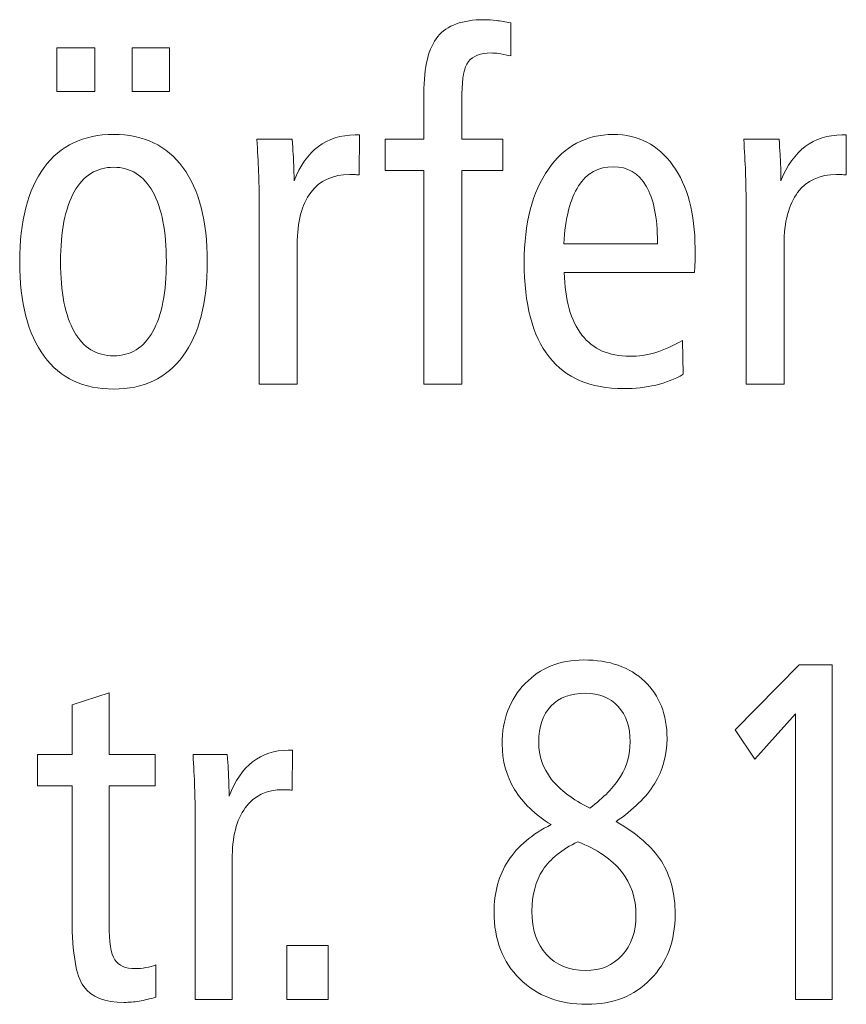
# Model space of a CAD drawing. Units: centimetres. Extents: x -8.8 to 8.8, y -14 to 13.9.
# Drawn here: x -6.9 to -6.2, y -13.9 to -13 of the extents above; entities that cross this region are included whole.
import ezdxf

# ---------------------------------------------------------------- set-up
doc = ezdxf.new("R2010")
doc.units = ezdxf.units.CM
doc.header["$MEASUREMENT"] = 0
doc.layers.add('Ebene 1', color=7, linetype='Continuous')

msp = doc.modelspace()

# ---------------------------------------------------------------- linework, layer by layer
at = {"layer": 'Ebene 1', "color": 250, "lineweight": 9}
for points, knots in [([(-6.45591, -13.05283), (-6.45591, -13.05283), (-6.45591, -13.08161), (-6.45591, -13.08161), (-6.45591, -13.08161), (-6.46053, -13.08062), (-6.46406, -13.07999), (-6.46644, -13.07964), (-6.46644, -13.07964), (-6.46882, -13.07928), (-6.47105, -13.07914), (-6.47302, -13.07914), (-6.47302, -13.07914), (-6.48247, -13.07914), (-6.48905, -13.08168), (-6.49292, -13.08676), (-6.49292, -13.08676), (-6.4968, -13.09184), (-6.4987, -13.1013), (-6.4987, -13.11505), (-6.4987, -13.11505), (-6.4987, -13.11505), (-6.4987, -13.15492), (-6.4987, -13.15492), (-6.4987, -13.15492), (-6.4987, -13.15492), (-6.46284, -13.15492), (-6.46284, -13.15492), (-6.46284, -13.15492), (-6.46284, -13.15492), (-6.46284, -13.18243), (-6.46284, -13.18243), (-6.46284, -13.18243), (-6.46284, -13.18243), (-6.4987, -13.18243), (-6.4987, -13.18243), (-6.4987, -13.18243), (-6.4987, -13.18243), (-6.4987, -13.36997), (-6.4987, -13.36997), (-6.4987, -13.36997), (-6.4987, -13.36997), (-6.53211, -13.36997), (-6.53211, -13.36997), (-6.53211, -13.36997), (-6.53211, -13.36997), (-6.53211, -13.18243), (-6.53211, -13.18243), (-6.53211, -13.18243), (-6.53211, -13.18243), (-6.56594, -13.18243), (-6.56594, -13.18243), (-6.56594, -13.18243), (-6.56594, -13.18243), (-6.56594, -13.15492), (-6.56594, -13.15492), (-6.56594, -13.15492), (-6.56594, -13.15492), (-6.53211, -13.15492), (-6.53211, -13.15492), (-6.53211, -13.15492), (-6.53211, -13.15492), (-6.53211, -13.11463), (-6.53211, -13.11463), (-6.53211, -13.11463), (-6.53211, -13.09121), (-6.52804, -13.07456), (-6.51989, -13.06475), (-6.51989, -13.06475), (-6.51174, -13.05487), (-6.49816, -13.04993), (-6.4792, -13.04993), (-6.4792, -13.04993), (-6.47574, -13.04993), (-6.47214, -13.05014), (-6.46847, -13.05064), (-6.46847, -13.05064), (-6.46474, -13.05113), (-6.46053, -13.05184), (-6.45591, -13.05283)], [0, 0, 0, 0, 0.047619, 0.047619, 0.047619, 0.047619, 0.095238, 0.095238, 0.095238, 0.095238, 0.142857, 0.142857, 0.142857, 0.142857, 0.190476, 0.190476, 0.190476, 0.190476, 0.238095, 0.238095, 0.238095, 0.238095, 0.285714, 0.285714, 0.285714, 0.285714, 0.333333, 0.333333, 0.333333, 0.333333, 0.380952, 0.380952, 0.380952, 0.380952, 0.428571, 0.428571, 0.428571, 0.428571, 0.47619, 0.47619, 0.47619, 0.47619, 0.52381, 0.52381, 0.52381, 0.52381, 0.571429, 0.571429, 0.571429, 0.571429, 0.619048, 0.619048, 0.619048, 0.619048, 0.666667, 0.666667, 0.666667, 0.666667, 0.714286, 0.714286, 0.714286, 0.714286, 0.761905, 0.761905, 0.761905, 0.761905, 0.809524, 0.809524, 0.809524, 0.809524, 0.857143, 0.857143, 0.857143, 0.857143, 0.904762, 0.904762, 0.904762, 0.904762, 1, 1, 1, 1]), ([(-6.85432, -13.07449), (-6.85432, -13.07449), (-6.8209, -13.07449), (-6.8209, -13.07449), (-6.8209, -13.07449), (-6.8209, -13.07449), (-6.8209, -13.11301), (-6.8209, -13.11301), (-6.8209, -13.11301), (-6.8209, -13.11301), (-6.85432, -13.11301), (-6.85432, -13.11301), (-6.85432, -13.11301), (-6.85432, -13.11301), (-6.85432, -13.07449), (-6.85432, -13.07449)], [0, 0, 0, 0, 0.2, 0.2, 0.2, 0.2, 0.4, 0.4, 0.4, 0.4, 0.6, 0.6, 0.6, 0.6, 1, 1, 1, 1]), ([(-6.78831, -13.07449), (-6.78831, -13.07449), (-6.7553, -13.07449), (-6.7553, -13.07449), (-6.7553, -13.07449), (-6.7553, -13.07449), (-6.7553, -13.11301), (-6.7553, -13.11301), (-6.7553, -13.11301), (-6.7553, -13.11301), (-6.78831, -13.11301), (-6.78831, -13.11301), (-6.78831, -13.11301), (-6.78831, -13.11301), (-6.78831, -13.07449), (-6.78831, -13.07449)], [0, 0, 0, 0, 0.2, 0.2, 0.2, 0.2, 0.4, 0.4, 0.4, 0.4, 0.6, 0.6, 0.6, 0.6, 1, 1, 1, 1]), ([(-6.80447, -13.15069), (-6.77811, -13.15069), (-6.75781, -13.16035), (-6.74361, -13.17961), (-6.74361, -13.17961), (-6.72942, -13.19894), (-6.72229, -13.2266), (-6.72229, -13.26251), (-6.72229, -13.26251), (-6.72229, -13.29836), (-6.72942, -13.32594), (-6.74368, -13.34528), (-6.74368, -13.34528), (-6.75795, -13.36454), (-6.77826, -13.3742), (-6.80447, -13.3742), (-6.80447, -13.3742), (-6.83089, -13.3742), (-6.85126, -13.36454), (-6.86553, -13.34528), (-6.86553, -13.34528), (-6.8798, -13.32594), (-6.88692, -13.29836), (-6.88692, -13.26251), (-6.88692, -13.26251), (-6.88692, -13.22667), (-6.8798, -13.19909), (-6.86553, -13.17975), (-6.86553, -13.17975), (-6.85126, -13.16035), (-6.83089, -13.15069), (-6.80447, -13.15069)], [0, 0, 0, 0, 0.111111, 0.111111, 0.111111, 0.111111, 0.222222, 0.222222, 0.222222, 0.222222, 0.333333, 0.333333, 0.333333, 0.333333, 0.444444, 0.444444, 0.444444, 0.444444, 0.555556, 0.555556, 0.555556, 0.555556, 0.666667, 0.666667, 0.666667, 0.666667, 0.777778, 0.777778, 0.777778, 0.777778, 1, 1, 1, 1]), ([(-6.58868, -13.15111), (-6.58868, -13.15111), (-6.58889, -13.18624), (-6.58889, -13.18624), (-6.58889, -13.18624), (-6.59045, -13.1861), (-6.59194, -13.18596), (-6.59323, -13.18589), (-6.59323, -13.18589), (-6.59459, -13.18582), (-6.59588, -13.18582), (-6.59724, -13.18582), (-6.59724, -13.18582), (-6.61205, -13.18582), (-6.62346, -13.19111), (-6.6314, -13.20163), (-6.6314, -13.20163), (-6.63935, -13.21221), (-6.64329, -13.22738), (-6.64329, -13.2472), (-6.64329, -13.2472), (-6.64329, -13.2472), (-6.64329, -13.36997), (-6.64329, -13.36997), (-6.64329, -13.36997), (-6.64329, -13.36997), (-6.6767, -13.36997), (-6.6767, -13.36997), (-6.6767, -13.36997), (-6.6767, -13.36997), (-6.6767, -13.20875), (-6.6767, -13.20875), (-6.6767, -13.20875), (-6.6767, -13.20078), (-6.67684, -13.19238), (-6.67718, -13.18356), (-6.67718, -13.18356), (-6.67752, -13.17481), (-6.67806, -13.16529), (-6.67868, -13.15492), (-6.67868, -13.15492), (-6.67868, -13.15492), (-6.64764, -13.15492), (-6.64764, -13.15492), (-6.64764, -13.15492), (-6.64703, -13.16473), (-6.64655, -13.17213), (-6.64635, -13.17721), (-6.64635, -13.17721), (-6.64614, -13.18222), (-6.64607, -13.18695), (-6.64607, -13.1914), (-6.64607, -13.1914), (-6.64078, -13.17806), (-6.63364, -13.16797), (-6.62475, -13.16127), (-6.62475, -13.16127), (-6.61579, -13.1545), (-6.60505, -13.15111), (-6.59249, -13.15111), (-6.59249, -13.15111), (-6.59249, -13.15111), (-6.58868, -13.15111), (-6.58868, -13.15111)], [0, 0, 0, 0, 0.058824, 0.058824, 0.058824, 0.058824, 0.117647, 0.117647, 0.117647, 0.117647, 0.176471, 0.176471, 0.176471, 0.176471, 0.235294, 0.235294, 0.235294, 0.235294, 0.294118, 0.294118, 0.294118, 0.294118, 0.352941, 0.352941, 0.352941, 0.352941, 0.411765, 0.411765, 0.411765, 0.411765, 0.470588, 0.470588, 0.470588, 0.470588, 0.529412, 0.529412, 0.529412, 0.529412, 0.588235, 0.588235, 0.588235, 0.588235, 0.647059, 0.647059, 0.647059, 0.647059, 0.705882, 0.705882, 0.705882, 0.705882, 0.764706, 0.764706, 0.764706, 0.764706, 0.823529, 0.823529, 0.823529, 0.823529, 0.882353, 0.882353, 0.882353, 0.882353, 1, 1, 1, 1]), ([(-6.29467, -13.27176), (-6.29467, -13.27176), (-6.40897, -13.27176), (-6.40897, -13.27176), (-6.40897, -13.27176), (-6.40829, -13.29589), (-6.40313, -13.31423), (-6.39335, -13.32672), (-6.39335, -13.32672), (-6.38364, -13.33921), (-6.36965, -13.34542), (-6.35151, -13.34542), (-6.35151, -13.34542), (-6.34384, -13.34542), (-6.33624, -13.34429), (-6.32862, -13.34203), (-6.32862, -13.34203), (-6.32108, -13.3397), (-6.31328, -13.33624), (-6.30519, -13.33152), (-6.30519, -13.33152), (-6.30519, -13.33152), (-6.30438, -13.36115), (-6.30438, -13.36115), (-6.30438, -13.36115), (-6.31185, -13.36545), (-6.31986, -13.36863), (-6.32855, -13.37068), (-6.32855, -13.37068), (-6.33725, -13.37272), (-6.34669, -13.37378), (-6.35688, -13.37378), (-6.35688, -13.37378), (-6.38581, -13.37378), (-6.40755, -13.36454), (-6.42215, -13.34598), (-6.42215, -13.34598), (-6.43675, -13.32743), (-6.44402, -13.29977), (-6.44402, -13.26294), (-6.44402, -13.26294), (-6.44402, -13.22865), (-6.43696, -13.20134), (-6.42283, -13.18109), (-6.42283, -13.18109), (-6.4087, -13.16084), (-6.38975, -13.15069), (-6.36585, -13.15069), (-6.36585, -13.15069), (-6.34398, -13.15069), (-6.32652, -13.15972), (-6.31355, -13.17778), (-6.31355, -13.17778), (-6.30057, -13.19577), (-6.29405, -13.22004), (-6.29405, -13.25045), (-6.29405, -13.25045), (-6.29405, -13.25694), (-6.29405, -13.2616), (-6.29412, -13.26435), (-6.29412, -13.26435), (-6.29419, -13.2671), (-6.29439, -13.26957), (-6.29467, -13.27176)], [0, 0, 0, 0, 0.058824, 0.058824, 0.058824, 0.058824, 0.117647, 0.117647, 0.117647, 0.117647, 0.176471, 0.176471, 0.176471, 0.176471, 0.235294, 0.235294, 0.235294, 0.235294, 0.294118, 0.294118, 0.294118, 0.294118, 0.352941, 0.352941, 0.352941, 0.352941, 0.411765, 0.411765, 0.411765, 0.411765, 0.470588, 0.470588, 0.470588, 0.470588, 0.529412, 0.529412, 0.529412, 0.529412, 0.588235, 0.588235, 0.588235, 0.588235, 0.647059, 0.647059, 0.647059, 0.647059, 0.705882, 0.705882, 0.705882, 0.705882, 0.764706, 0.764706, 0.764706, 0.764706, 0.823529, 0.823529, 0.823529, 0.823529, 0.882353, 0.882353, 0.882353, 0.882353, 1, 1, 1, 1]), ([(-6.16127, -13.15111), (-6.16127, -13.15111), (-6.16148, -13.18624), (-6.16148, -13.18624), (-6.16148, -13.18624), (-6.16304, -13.1861), (-6.16453, -13.18596), (-6.16582, -13.18589), (-6.16582, -13.18589), (-6.16718, -13.18582), (-6.16847, -13.18582), (-6.16983, -13.18582), (-6.16983, -13.18582), (-6.18464, -13.18582), (-6.19605, -13.19111), (-6.20399, -13.20163), (-6.20399, -13.20163), (-6.21194, -13.21221), (-6.21588, -13.22738), (-6.21588, -13.2472), (-6.21588, -13.2472), (-6.21588, -13.2472), (-6.21588, -13.36997), (-6.21588, -13.36997), (-6.21588, -13.36997), (-6.21588, -13.36997), (-6.24929, -13.36997), (-6.24929, -13.36997), (-6.24929, -13.36997), (-6.24929, -13.36997), (-6.24929, -13.20875), (-6.24929, -13.20875), (-6.24929, -13.20875), (-6.24929, -13.20078), (-6.24943, -13.19238), (-6.24977, -13.18356), (-6.24977, -13.18356), (-6.25011, -13.17481), (-6.25065, -13.16529), (-6.25127, -13.15492), (-6.25127, -13.15492), (-6.25127, -13.15492), (-6.22023, -13.15492), (-6.22023, -13.15492), (-6.22023, -13.15492), (-6.21962, -13.16473), (-6.21914, -13.17213), (-6.21894, -13.17721), (-6.21894, -13.17721), (-6.21873, -13.18222), (-6.21866, -13.18695), (-6.21866, -13.1914), (-6.21866, -13.1914), (-6.21337, -13.17806), (-6.20623, -13.16797), (-6.19734, -13.16127), (-6.19734, -13.16127), (-6.18838, -13.1545), (-6.17764, -13.15111), (-6.16508, -13.15111), (-6.16508, -13.15111), (-6.16508, -13.15111), (-6.16127, -13.15111), (-6.16127, -13.15111)], [0, 0, 0, 0, 0.058824, 0.058824, 0.058824, 0.058824, 0.117647, 0.117647, 0.117647, 0.117647, 0.176471, 0.176471, 0.176471, 0.176471, 0.235294, 0.235294, 0.235294, 0.235294, 0.294118, 0.294118, 0.294118, 0.294118, 0.352941, 0.352941, 0.352941, 0.352941, 0.411765, 0.411765, 0.411765, 0.411765, 0.470588, 0.470588, 0.470588, 0.470588, 0.529412, 0.529412, 0.529412, 0.529412, 0.588235, 0.588235, 0.588235, 0.588235, 0.647059, 0.647059, 0.647059, 0.647059, 0.705882, 0.705882, 0.705882, 0.705882, 0.764706, 0.764706, 0.764706, 0.764706, 0.823529, 0.823529, 0.823529, 0.823529, 0.882353, 0.882353, 0.882353, 0.882353, 1, 1, 1, 1]), ([(-6.80447, -13.17947), (-6.81948, -13.17947), (-6.83103, -13.18667), (-6.83904, -13.20099), (-6.83904, -13.20099), (-6.84706, -13.21531), (-6.85106, -13.23584), (-6.85106, -13.26251), (-6.85106, -13.26251), (-6.85106, -13.28911), (-6.84706, -13.3095), (-6.83904, -13.32369), (-6.83904, -13.32369), (-6.83103, -13.33787), (-6.81948, -13.34499), (-6.80447, -13.34499), (-6.80447, -13.34499), (-6.78953, -13.34499), (-6.77805, -13.33787), (-6.7701, -13.32369), (-6.7701, -13.32369), (-6.76215, -13.3095), (-6.75815, -13.28911), (-6.75815, -13.26251), (-6.75815, -13.26251), (-6.75815, -13.23584), (-6.76215, -13.21531), (-6.7701, -13.20099), (-6.7701, -13.20099), (-6.77805, -13.18667), (-6.78953, -13.17947), (-6.80447, -13.17947)], [0, 0, 0, 0, 0.111111, 0.111111, 0.111111, 0.111111, 0.222222, 0.222222, 0.222222, 0.222222, 0.333333, 0.333333, 0.333333, 0.333333, 0.444444, 0.444444, 0.444444, 0.444444, 0.555556, 0.555556, 0.555556, 0.555556, 0.666667, 0.666667, 0.666667, 0.666667, 0.777778, 0.777778, 0.777778, 0.777778, 1, 1, 1, 1]), ([(-6.32706, -13.24678), (-6.32706, -13.24678), (-6.32706, -13.24516), (-6.32706, -13.24516), (-6.32706, -13.24516), (-6.32706, -13.22364), (-6.33039, -13.20727), (-6.33698, -13.19598), (-6.33698, -13.19598), (-6.34364, -13.18469), (-6.35321, -13.17905), (-6.36585, -13.17905), (-6.36585, -13.17905), (-6.37896, -13.17905), (-6.38914, -13.18469), (-6.39634, -13.19591), (-6.39634, -13.19591), (-6.40361, -13.20713), (-6.40795, -13.22406), (-6.40938, -13.24678), (-6.40938, -13.24678), (-6.40938, -13.24678), (-6.32706, -13.24678), (-6.32706, -13.24678)], [0, 0, 0, 0, 0.142857, 0.142857, 0.142857, 0.142857, 0.285714, 0.285714, 0.285714, 0.285714, 0.428571, 0.428571, 0.428571, 0.428571, 0.571429, 0.571429, 0.571429, 0.571429, 0.714286, 0.714286, 0.714286, 0.714286, 1, 1, 1, 1]), ([(-6.36337, -13.75371), (-6.34491, -13.76436), (-6.33167, -13.77601), (-6.32362, -13.78871), (-6.32362, -13.78871), (-6.31553, -13.80141), (-6.3115, -13.81686), (-6.3115, -13.8352), (-6.3115, -13.8352), (-6.3115, -13.85856), (-6.31868, -13.87753), (-6.33305, -13.89221), (-6.33305, -13.89221), (-6.34742, -13.90689), (-6.36601, -13.91422), (-6.38894, -13.91422), (-6.38894, -13.91422), (-6.41327, -13.91422), (-6.43297, -13.90674), (-6.448, -13.89186), (-6.448, -13.89186), (-6.46296, -13.87697), (-6.47047, -13.8575), (-6.47047, -13.83337), (-6.47047, -13.83337), (-6.47047, -13.81601), (-6.46633, -13.80091), (-6.45802, -13.78814), (-6.45802, -13.78814), (-6.44972, -13.77544), (-6.43719, -13.76486), (-6.42032, -13.75646), (-6.42032, -13.75646), (-6.43462, -13.74764), (-6.44536, -13.73734), (-6.45255, -13.72556), (-6.45255, -13.72556), (-6.45973, -13.71378), (-6.46336, -13.70051), (-6.46336, -13.68577), (-6.46336, -13.68577), (-6.46336, -13.66411), (-6.45663, -13.6464), (-6.44325, -13.63264), (-6.44325, -13.63264), (-6.42988, -13.61888), (-6.41273, -13.61197), (-6.39178, -13.61197), (-6.39178, -13.61197), (-6.36924, -13.61197), (-6.35144, -13.61817), (-6.33833, -13.63066), (-6.33833, -13.63066), (-6.32521, -13.64315), (-6.31862, -13.65994), (-6.31862, -13.68097), (-6.31862, -13.68097), (-6.31862, -13.69543), (-6.32231, -13.70863), (-6.32962, -13.72055), (-6.32962, -13.72055), (-6.33695, -13.73247), (-6.34821, -13.74355), (-6.36337, -13.75371)], [0, 0, 0, 0, 0.058824, 0.058824, 0.058824, 0.058824, 0.117647, 0.117647, 0.117647, 0.117647, 0.176471, 0.176471, 0.176471, 0.176471, 0.235294, 0.235294, 0.235294, 0.235294, 0.294118, 0.294118, 0.294118, 0.294118, 0.352941, 0.352941, 0.352941, 0.352941, 0.411765, 0.411765, 0.411765, 0.411765, 0.470588, 0.470588, 0.470588, 0.470588, 0.529412, 0.529412, 0.529412, 0.529412, 0.588235, 0.588235, 0.588235, 0.588235, 0.647059, 0.647059, 0.647059, 0.647059, 0.705882, 0.705882, 0.705882, 0.705882, 0.764706, 0.764706, 0.764706, 0.764706, 0.823529, 0.823529, 0.823529, 0.823529, 0.882353, 0.882353, 0.882353, 0.882353, 1, 1, 1, 1]), ([(-6.20275, -13.6162), (-6.20275, -13.6162), (-6.17382, -13.6162), (-6.17382, -13.6162), (-6.17382, -13.6162), (-6.17382, -13.6162), (-6.17382, -13.90999), (-6.17382, -13.90999), (-6.17382, -13.90999), (-6.17382, -13.90999), (-6.20585, -13.90999), (-6.20585, -13.90999), (-6.20585, -13.90999), (-6.20585, -13.90999), (-6.20585, -13.65938), (-6.20585, -13.65938), (-6.20585, -13.65938), (-6.20585, -13.65938), (-6.2415, -13.6991), (-6.2415, -13.6991), (-6.2415, -13.6991), (-6.2415, -13.6991), (-6.25884, -13.67328), (-6.25884, -13.67328), (-6.25884, -13.67328), (-6.25884, -13.67328), (-6.20275, -13.6162), (-6.20275, -13.6162)], [0, 0, 0, 0, 0.125, 0.125, 0.125, 0.125, 0.25, 0.25, 0.25, 0.25, 0.375, 0.375, 0.375, 0.375, 0.5, 0.5, 0.5, 0.5, 0.625, 0.625, 0.625, 0.625, 0.75, 0.75, 0.75, 0.75, 1, 1, 1, 1]), ([(-6.80846, -13.64075), (-6.80846, -13.64075), (-6.80846, -13.69494), (-6.80846, -13.69494), (-6.80846, -13.69494), (-6.80846, -13.69494), (-6.76812, -13.69494), (-6.76812, -13.69494), (-6.76812, -13.69494), (-6.76812, -13.69494), (-6.76812, -13.72245), (-6.76812, -13.72245), (-6.76812, -13.72245), (-6.76812, -13.72245), (-6.80846, -13.72245), (-6.80846, -13.72245), (-6.80846, -13.72245), (-6.80846, -13.72245), (-6.80846, -13.84402), (-6.80846, -13.84402), (-6.80846, -13.84402), (-6.80846, -13.85947), (-6.80681, -13.86977), (-6.80345, -13.87507), (-6.80345, -13.87507), (-6.80009, -13.88029), (-6.79409, -13.8829), (-6.78546, -13.8829), (-6.78546, -13.8829), (-6.78229, -13.8829), (-6.77912, -13.88261), (-6.7761, -13.88205), (-6.7761, -13.88205), (-6.77306, -13.88149), (-6.77016, -13.88071), (-6.76732, -13.87958), (-6.76732, -13.87958), (-6.76732, -13.87958), (-6.76732, -13.90794), (-6.76732, -13.90794), (-6.76732, -13.90794), (-6.7726, -13.9095), (-6.77754, -13.91062), (-6.78209, -13.9114), (-6.78209, -13.9114), (-6.78664, -13.91218), (-6.79099, -13.91253), (-6.79514, -13.91253), (-6.79514, -13.91253), (-6.81215, -13.91253), (-6.82401, -13.90787), (-6.83074, -13.89849), (-6.83074, -13.89849), (-6.83753, -13.88911), (-6.84088, -13.86949), (-6.84088, -13.83972), (-6.84088, -13.83972), (-6.84088, -13.83972), (-6.84088, -13.72245), (-6.84088, -13.72245), (-6.84088, -13.72245), (-6.84088, -13.72245), (-6.87133, -13.72245), (-6.87133, -13.72245), (-6.87133, -13.72245), (-6.87133, -13.72245), (-6.87133, -13.69494), (-6.87133, -13.69494), (-6.87133, -13.69494), (-6.87133, -13.69494), (-6.84088, -13.69494), (-6.84088, -13.69494), (-6.84088, -13.69494), (-6.84088, -13.69494), (-6.84088, -13.65148), (-6.84088, -13.65148), (-6.84088, -13.65148), (-6.84088, -13.65148), (-6.80846, -13.64075), (-6.80846, -13.64075)], [0, 0, 0, 0, 0.047619, 0.047619, 0.047619, 0.047619, 0.095238, 0.095238, 0.095238, 0.095238, 0.142857, 0.142857, 0.142857, 0.142857, 0.190476, 0.190476, 0.190476, 0.190476, 0.238095, 0.238095, 0.238095, 0.238095, 0.285714, 0.285714, 0.285714, 0.285714, 0.333333, 0.333333, 0.333333, 0.333333, 0.380952, 0.380952, 0.380952, 0.380952, 0.428571, 0.428571, 0.428571, 0.428571, 0.47619, 0.47619, 0.47619, 0.47619, 0.52381, 0.52381, 0.52381, 0.52381, 0.571429, 0.571429, 0.571429, 0.571429, 0.619048, 0.619048, 0.619048, 0.619048, 0.666667, 0.666667, 0.666667, 0.666667, 0.714286, 0.714286, 0.714286, 0.714286, 0.761905, 0.761905, 0.761905, 0.761905, 0.809524, 0.809524, 0.809524, 0.809524, 0.857143, 0.857143, 0.857143, 0.857143, 0.904762, 0.904762, 0.904762, 0.904762, 1, 1, 1, 1]), ([(-6.38637, -13.74193), (-6.37412, -13.73283), (-6.36521, -13.72365), (-6.35955, -13.71434), (-6.35955, -13.71434), (-6.35388, -13.70503), (-6.35104, -13.6948), (-6.35104, -13.68379), (-6.35104, -13.68379), (-6.35104, -13.67067), (-6.35454, -13.6603), (-6.36159, -13.65268), (-6.36159, -13.65268), (-6.36858, -13.64499), (-6.37813, -13.64118), (-6.39019, -13.64118), (-6.39019, -13.64118), (-6.40331, -13.64118), (-6.41346, -13.64491), (-6.42058, -13.65246), (-6.42058, -13.65246), (-6.42776, -13.65994), (-6.43132, -13.67053), (-6.43132, -13.68421), (-6.43132, -13.68421), (-6.43132, -13.69621), (-6.42763, -13.70693), (-6.42025, -13.71646), (-6.42025, -13.71646), (-6.4128, -13.72598), (-6.40153, -13.73445), (-6.38637, -13.74193)], [0, 0, 0, 0, 0.111111, 0.111111, 0.111111, 0.111111, 0.222222, 0.222222, 0.222222, 0.222222, 0.333333, 0.333333, 0.333333, 0.333333, 0.444444, 0.444444, 0.444444, 0.444444, 0.555556, 0.555556, 0.555556, 0.555556, 0.666667, 0.666667, 0.666667, 0.666667, 0.777778, 0.777778, 0.777778, 0.777778, 1, 1, 1, 1]), ([(-6.64744, -13.69113), (-6.64744, -13.69113), (-6.64765, -13.72626), (-6.64765, -13.72626), (-6.64765, -13.72626), (-6.64916, -13.72612), (-6.65061, -13.72598), (-6.65186, -13.72591), (-6.65186, -13.72591), (-6.65318, -13.72584), (-6.65443, -13.72584), (-6.65574, -13.72584), (-6.65574, -13.72584), (-6.67012, -13.72584), (-6.68119, -13.73113), (-6.6889, -13.74165), (-6.6889, -13.74165), (-6.69661, -13.75223), (-6.70043, -13.7674), (-6.70043, -13.78722), (-6.70043, -13.78722), (-6.70043, -13.78722), (-6.70043, -13.90999), (-6.70043, -13.90999), (-6.70043, -13.90999), (-6.70043, -13.90999), (-6.73286, -13.90999), (-6.73286, -13.90999), (-6.73286, -13.90999), (-6.73286, -13.90999), (-6.73286, -13.74877), (-6.73286, -13.74877), (-6.73286, -13.74877), (-6.73286, -13.7408), (-6.73299, -13.7324), (-6.73333, -13.72358), (-6.73333, -13.72358), (-6.73365, -13.71483), (-6.73418, -13.70531), (-6.73477, -13.69494), (-6.73477, -13.69494), (-6.73477, -13.69494), (-6.70466, -13.69494), (-6.70466, -13.69494), (-6.70466, -13.69494), (-6.70406, -13.70475), (-6.7036, -13.71215), (-6.70341, -13.71723), (-6.70341, -13.71723), (-6.7032, -13.72224), (-6.70313, -13.72697), (-6.70313, -13.73142), (-6.70313, -13.73142), (-6.698, -13.71808), (-6.69107, -13.70799), (-6.68244, -13.70129), (-6.68244, -13.70129), (-6.67375, -13.69452), (-6.66333, -13.69113), (-6.65114, -13.69113), (-6.65114, -13.69113), (-6.65114, -13.69113), (-6.64744, -13.69113), (-6.64744, -13.69113)], [0, 0, 0, 0, 0.058824, 0.058824, 0.058824, 0.058824, 0.117647, 0.117647, 0.117647, 0.117647, 0.176471, 0.176471, 0.176471, 0.176471, 0.235294, 0.235294, 0.235294, 0.235294, 0.294118, 0.294118, 0.294118, 0.294118, 0.352941, 0.352941, 0.352941, 0.352941, 0.411765, 0.411765, 0.411765, 0.411765, 0.470588, 0.470588, 0.470588, 0.470588, 0.529412, 0.529412, 0.529412, 0.529412, 0.588235, 0.588235, 0.588235, 0.588235, 0.647059, 0.647059, 0.647059, 0.647059, 0.705882, 0.705882, 0.705882, 0.705882, 0.764706, 0.764706, 0.764706, 0.764706, 0.823529, 0.823529, 0.823529, 0.823529, 0.882353, 0.882353, 0.882353, 0.882353, 1, 1, 1, 1]), ([(-6.39698, -13.77156), (-6.41096, -13.77833), (-6.42118, -13.78659), (-6.42763, -13.79633), (-6.42763, -13.79633), (-6.43402, -13.80613), (-6.43726, -13.8182), (-6.43726, -13.83252), (-6.43726, -13.83252), (-6.43726, -13.84847), (-6.43303, -13.86117), (-6.42453, -13.87055), (-6.42453, -13.87055), (-6.41603, -13.87993), (-6.40457, -13.88459), (-6.39013, -13.88459), (-6.39013, -13.88459), (-6.37688, -13.88459), (-6.3662, -13.88015), (-6.35809, -13.87118), (-6.35809, -13.87118), (-6.35, -13.86222), (-6.3459, -13.85051), (-6.3459, -13.83605), (-6.3459, -13.83605), (-6.3459, -13.82116), (-6.35019, -13.80832), (-6.35869, -13.7976), (-6.35869, -13.7976), (-6.36719, -13.78687), (-6.37998, -13.77819), (-6.39698, -13.77156)], [0, 0, 0, 0, 0.111111, 0.111111, 0.111111, 0.111111, 0.222222, 0.222222, 0.222222, 0.222222, 0.333333, 0.333333, 0.333333, 0.333333, 0.444444, 0.444444, 0.444444, 0.444444, 0.555556, 0.555556, 0.555556, 0.555556, 0.666667, 0.666667, 0.666667, 0.666667, 0.777778, 0.777778, 0.777778, 0.777778, 1, 1, 1, 1]), ([(-6.65252, -13.86258), (-6.65252, -13.86258), (-6.61614, -13.86258), (-6.61614, -13.86258), (-6.61614, -13.86258), (-6.61614, -13.86258), (-6.61614, -13.90999), (-6.61614, -13.90999), (-6.61614, -13.90999), (-6.61614, -13.90999), (-6.65252, -13.90999), (-6.65252, -13.90999), (-6.65252, -13.90999), (-6.65252, -13.90999), (-6.65252, -13.86258), (-6.65252, -13.86258)], [0, 0, 0, 0, 0.2, 0.2, 0.2, 0.2, 0.4, 0.4, 0.4, 0.4, 0.6, 0.6, 0.6, 0.6, 1, 1, 1, 1])]:
    msp.add_open_spline(points, degree=3, knots=knots, dxfattribs=at)

doc.saveas('drawing.dxf')
